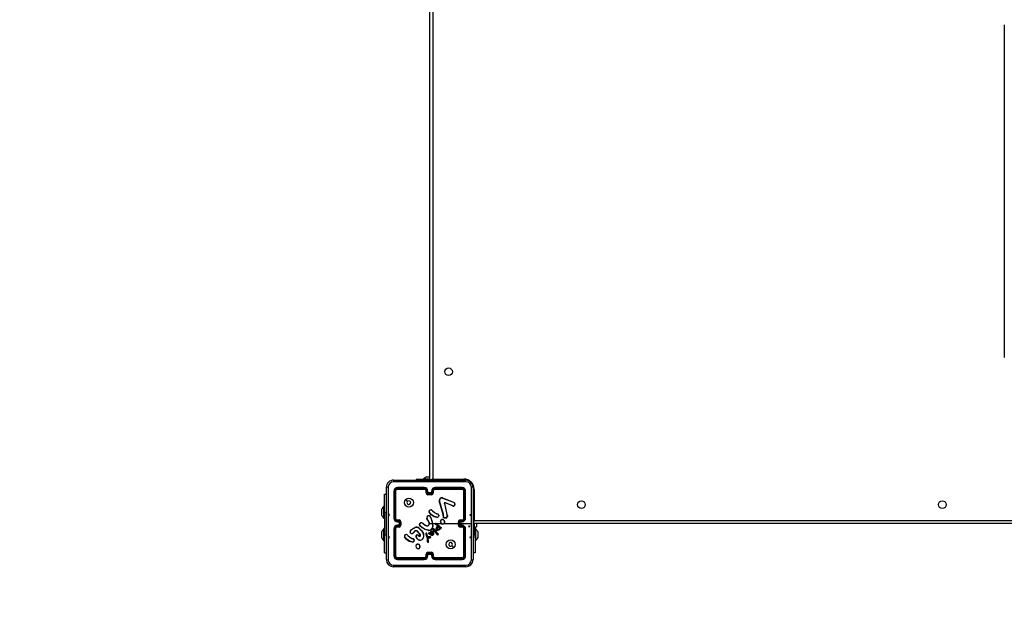
# Model space of a CAD drawing. Units: millimetres. Extents: x -4534 to 393260, y -3372 to 3990.
# Drawn here: x -2437 to -1340, y 1615 to 2263 of the extents above; entities that cross this region are included whole.
import ezdxf

# ---------------------------------------------------------------- set-up
doc = ezdxf.new("R2010")
doc.units = ezdxf.units.MM
doc.layers.add('Opvangzone', color=7, linetype='Continuous', true_color=0x00a19a)
doc.layers.add('VP-EQ', color=7, linetype='Continuous', true_color=0x8a3492)
doc.layers.add('Toestel 2D', color=7, linetype='Continuous', lineweight=20)

# ---------------------------------------------------------------- blocks, each defined once
blk = doc.blocks.new('wd1445')
at = {"layer": 'VP-EQ', "color": 0, "linetype": 'Continuous', "lineweight": 25}
for p, q in [((1096.27, 806.6), (1096.27, 871)), ((1096.62, 870.85), (1096.62, 806.75)), ((1160.27, 857.3), (1160.27, 820.3)), ((1092.25, 806.63), (1100.3, 806.63)), ((1094.77, 806.7), (1094.77, 806.63)), ((1096.04, 806.7), (1094.77, 806.7)), ((1095.6, 806.76), (1095.6, 806.7)), ((1095.6, 806.76), (1096.27, 806.76)), ((1095.92, 807), (1095.97, 807)), ((1095.97, 807), (1096.27, 807)), ((1096.27, 806.7), (1096.04, 806.7)), ((1096.04, 806.7), (1096.04, 806.63)), ((1096.62, 806.75), (1100.07, 806.75)), ((1100.07, 806.75), (1100.07, 806.63)), ((1091.22, 805.05), (1091.45, 805.05)), ((1091.22, 803.05), (1091.22, 805.05)), ((1091.45, 797.78), (1091.45, 805.83)), ((1092.27, 805.4), (1092.27, 802.4)), ((1092.32, 805.41), (1092.32, 802.4)), ((1092.42, 805.41), (1092.42, 802.4)), ((1092.47, 805.4), (1092.47, 802.4)), ((1095.67, 805.8), (1092.67, 805.8)), ((1095.67, 805.76), (1092.67, 805.76)), ((1095.67, 805.66), (1092.67, 805.66)), ((1095.67, 805.6), (1092.67, 805.6)), ((1095.87, 805.2), (1095.87, 805.4)), ((1095.92, 805.21), (1095.92, 805.41)), ((1096.02, 805.16), (1096.02, 805.41)), ((1096.52, 805.16), (1096.02, 805.16)), ((1096.07, 805.2), (1096.07, 805.4)), ((1096.07, 805.2), (1096.07, 805.2)), ((1096.47, 805.2), (1096.07, 805.2)), ((1096.47, 805.06), (1096.07, 805.06)), ((1096.47, 805.4), (1096.47, 805.2)), ((1096.47, 805.2), (1096.47, 805.2)), ((1096.52, 805.41), (1096.52, 805.16)), ((1096.62, 805.41), (1096.62, 805.21)), ((1096.67, 805.4), (1096.67, 805.2)), ((1099.87, 805.8), (1096.87, 805.8)), ((1099.88, 805.76), (1096.87, 805.76)), ((1099.88, 805.66), (1096.87, 805.66)), ((1099.87, 805.6), (1096.87, 805.6)), ((1100.07, 802.4), (1100.07, 805.4)), ((1100.13, 802.4), (1100.13, 805.41)), ((1100.23, 802.4), (1100.23, 805.41)), ((1100.27, 802.4), (1100.27, 805.4)), ((1101.1, 805.83), (1101.1, 797.78)), ((1101.22, 805.6), (1101.1, 805.6)), ((1101.22, 805.6), (1101.22, 802.15)), ((1096.47, 805), (1096.07, 805)), ((1097.77, 802.8), (1097.34, 804.32)), ((1097.79, 802.81), (1097.36, 804.33)), ((1097.68, 804.63), (1098.92, 804.16)), ((1097.69, 804.64), (1098.92, 804.18)), ((1097.91, 804.02), (1098.16, 802.82)), ((1097.92, 804.03), (1098.18, 802.82)), ((1098.85, 803.75), (1098.01, 804.1)), ((1098.86, 803.77), (1098.02, 804.12)), ((1099, 804.1), (1099.07, 803.99)), ((1099.01, 804.12), (1099.08, 804)), ((1090.92, 803.23), (1090.92, 803.4)), ((1090.92, 802.88), (1090.92, 803.23)), ((1090.92, 802.7), (1090.92, 802.88)), ((1091.22, 803.73), (1091.16, 803.73)), ((1091.16, 803.05), (1091.16, 803.73)), ((1091.16, 802.38), (1091.16, 803.05)), ((1091.22, 803.05), (1091.22, 800.55)), ((1091.22, 803.05), (1091.45, 803.05)), ((1096.49, 803.28), (1096.57, 803.2)), ((1096.51, 803.29), (1096.58, 803.21)), ((1097.12, 802.84), (1097.06, 802.86)), ((1097.07, 802.87), (1097.13, 802.86)), ((1097.14, 802.84), (1097.12, 802.84)), ((1097.13, 802.86), (1097.14, 802.86)), ((1098.18, 802.82), (1098.21, 802.75)), ((1091.16, 802.38), (1091.22, 802.38)), ((1092.67, 802.2), (1092.87, 802.2)), ((1092.67, 802.15), (1092.87, 802.15)), ((1092.67, 802.05), (1092.92, 802.05)), ((1092.67, 802), (1092.87, 802)), ((1092.87, 802), (1092.87, 802)), ((1092.87, 802), (1092.87, 801.6)), ((1092.92, 802.05), (1092.92, 801.8)), ((1092.92, 801.8), (1092.92, 801.55)), ((1093.02, 801.8), (1092.92, 801.8)), ((1093.02, 802), (1093.02, 801.8)), ((1093.02, 801.8), (1093.02, 801.6)), ((1093.07, 802), (1093.07, 801.6)), ((1095.12, 801.75), (1095.23, 801.87)), ((1095.14, 801.74), (1095.24, 801.85)), ((1095.53, 801.78), (1095.56, 801.75)), ((1095.54, 801.79), (1095.57, 801.77)), ((1096.16, 802.01), (1095.96, 802.32)), ((1096.17, 802.02), (1095.98, 802.33)), ((1096.27, 801.8), (1096.57, 801.8)), ((1096.37, 802.48), (1096.39, 802.42)), ((1096.39, 802.48), (1096.41, 802.43)), ((1096.57, 801.8), (1096.58, 801.48)), ((1096.59, 801.8), (1096.94, 801.8)), ((1097.06, 802.5), (1096.75, 802.57)), ((1097.06, 802.48), (1096.75, 802.55)), ((1097.01, 801.8), (1097.57, 801.8)), ((1097.01, 801.78), (1097.42, 801.41)), ((1097.03, 801.79), (1097.44, 801.43)), ((1097.27, 802.65), (1097.24, 802.59)), ((1097.29, 802.65), (1097.26, 802.58)), ((1097.78, 802.73), (1097.77, 802.8)), ((1097.77, 802.66), (1097.78, 802.71)), ((1097.78, 802.71), (1097.78, 802.73)), ((1097.8, 802.73), (1097.79, 802.81)), ((1097.79, 802.65), (1097.8, 802.71)), ((1097.8, 802.71), (1097.8, 802.73)), ((1098.16, 802.82), (1098.19, 802.73)), ((1099.47, 801.6), (1099.47, 802)), ((1099.53, 801.6), (1099.53, 802)), ((1099.63, 802.05), (1099.88, 802.05)), ((1099.63, 801.55), (1099.63, 802.05)), ((1099.67, 802.2), (1099.87, 802.2)), ((1099.67, 802), (1099.87, 802)), ((1099.67, 802), (1099.67, 802)), ((1099.67, 801.6), (1099.67, 802)), ((1099.67, 801.8), (1100.91, 801.8)), ((1099.68, 802.15), (1099.88, 802.15)), ((1165.47, 801.8), (1101.1, 801.8)), ((1101.17, 801.81), (1101.17, 801.13)), ((1101.22, 802.15), (1165.32, 802.15)), ((1101.23, 801.8), (1101.23, 801.13)), ((1101.47, 801.8), (1101.47, 801.63)), ((1090.92, 800.73), (1090.92, 800.9)), ((1090.92, 800.38), (1090.92, 800.73)), ((1091.22, 801.23), (1091.16, 801.23)), ((1091.16, 800.55), (1091.16, 801.23)), ((1092.27, 801.2), (1092.27, 798.2)), ((1092.32, 801.2), (1092.32, 798.2)), ((1092.42, 801.2), (1092.42, 798.2)), ((1092.47, 801.2), (1092.47, 798.2)), ((1092.87, 801.6), (1092.67, 801.6)), ((1092.92, 801.55), (1092.67, 801.55)), ((1092.87, 801.45), (1092.67, 801.45)), ((1092.87, 801.4), (1092.67, 801.4)), ((1092.87, 801.6), (1092.87, 801.6)), ((1094.25, 801.13), (1094.61, 801.35)), ((1094.26, 801.12), (1094.62, 801.33)), ((1094.62, 800.97), (1094.41, 800.76)), ((1094.64, 800.96), (1094.43, 800.74)), ((1095.17, 800.62), (1094.84, 800.96)), ((1095.19, 800.63), (1094.86, 800.98)), ((1095.25, 800.5), (1095.19, 800.63)), ((1096.13, 801.05), (1095.77, 801.15)), ((1096.12, 801.03), (1095.77, 801.13)), ((1095.99, 800.41), (1095.92, 800.7)), ((1096.01, 800.42), (1095.94, 800.71)), ((1096.27, 800.59), (1096.17, 800.66)), ((1096.28, 800.6), (1096.18, 800.68)), ((1096.21, 800.73), (1096.28, 800.7)), ((1096.22, 800.75), (1096.29, 800.72)), ((1096.28, 800.7), (1096.35, 800.67)), ((1096.29, 800.72), (1096.33, 800.7)), ((1096.33, 800.7), (1096.36, 800.8)), ((1096.35, 800.67), (1096.37, 800.79)), ((1096.36, 800.8), (1096.42, 800.91)), ((1096.37, 800.79), (1096.43, 800.9)), ((1096.8, 800.91), (1096.63, 801.14)), ((1096.82, 800.92), (1096.65, 801.15)), ((1096.75, 801.15), (1096.72, 801.19)), ((1096.74, 801.2), (1096.77, 801.16)), ((1096.75, 801.15), (1096.98, 800.85)), ((1096.77, 801.16), (1096.99, 800.86)), ((1097.02, 800.67), (1096.8, 800.91)), ((1097.04, 800.68), (1096.82, 800.92)), ((1097.12, 801.56), (1096.93, 801.7)), ((1097.13, 801.57), (1096.94, 801.71)), ((1096.98, 800.85), (1097.19, 800.63)), ((1096.99, 800.86), (1097.2, 800.64)), ((1097.14, 800.54), (1097.02, 800.67)), ((1097.16, 800.56), (1097.04, 800.68)), ((1097.08, 801.44), (1097.14, 801.52)), ((1097.1, 801.43), (1097.15, 801.51)), ((1097.11, 801.33), (1097.24, 801.46)), ((1097.13, 801.55), (1097.12, 801.56)), ((1097.15, 801.56), (1097.13, 801.57)), ((1097.14, 801.53), (1097.13, 801.55)), ((1097.13, 801.31), (1097.24, 801.43)), ((1097.15, 801.55), (1097.15, 801.56)), ((1097.19, 800.63), (1097.2, 800.6)), ((1097.2, 800.64), (1097.22, 800.61)), ((1097.24, 801.46), (1097.38, 801.32)), ((1097.24, 801.43), (1097.36, 801.32)), ((1097.43, 801.28), (1097.39, 801.2)), ((1097.39, 801.2), (1097.4, 801.19)), ((1097.44, 801.25), (1097.4, 801.19)), ((1097.42, 801.41), (1097.48, 801.37)), ((1097.47, 801.26), (1097.43, 801.28)), ((1097.44, 801.43), (1097.49, 801.39)), ((1097.47, 801.24), (1097.44, 801.25)), ((1097.48, 801.37), (1097.52, 801.34)), ((1097.49, 801.39), (1097.53, 801.36)), ((1099.88, 801.55), (1099.63, 801.55)), ((1099.87, 801.6), (1099.67, 801.6)), ((1099.67, 801.6), (1099.67, 801.6)), ((1099.87, 801.4), (1099.67, 801.4)), ((1099.88, 801.45), (1099.68, 801.45)), ((1100.07, 798.2), (1100.07, 801.2)), ((1100.13, 798.2), (1100.13, 801.2)), ((1100.23, 798.2), (1100.23, 801.2)), ((1100.27, 798.2), (1100.27, 801.2)), ((1101.1, 801.3), (1101.12, 801.3)), ((1101.17, 801.13), (1101.23, 801.13)), ((1101.17, 800.2), (1101.17, 801.13)), ((1101.38, 801.23), (1101.32, 801.23)), ((1101.32, 800.55), (1101.32, 801.23)), ((1101.38, 801.23), (1101.38, 799.88)), ((1101.47, 801.63), (1101.47, 801.45)), ((1101.62, 800.9), (1101.62, 800.73)), ((1101.62, 800.73), (1101.62, 800.38)), ((1090.92, 800.2), (1090.92, 800.38)), ((1091.16, 799.88), (1091.16, 800.55)), ((1091.16, 799.88), (1091.22, 799.88)), ((1091.22, 798.55), (1091.22, 800.55)), ((1091.22, 800.55), (1091.45, 800.55)), ((1093.75, 800.53), (1093.82, 800.45)), ((1093.76, 800.55), (1093.84, 800.47)), ((1094.32, 799.73), (1094, 799.8)), ((1094.32, 799.75), (1094.01, 799.82)), ((1094.38, 800.09), (1094.32, 800.11)), ((1094.33, 800.13), (1094.38, 800.11)), ((1094.38, 800.11), (1094.4, 800.11)), ((1094.4, 800.09), (1094.38, 800.09)), ((1094.53, 799.91), (1094.5, 799.85)), ((1094.55, 799.9), (1094.52, 799.84)), ((1094.94, 800.05), (1094.78, 800.23)), ((1094.95, 800.06), (1094.79, 800.24)), ((1095, 800.47), (1095.09, 800.4)), ((1095.02, 800.49), (1095.1, 800.41)), ((1095.23, 800.49), (1095.17, 800.62)), ((1095.84, 800.61), (1095.97, 800.18)), ((1095.86, 800.61), (1095.98, 800.19)), ((1095.97, 800.18), (1095.98, 800.13)), ((1095.98, 800.19), (1096, 800.13)), ((1095.98, 800.13), (1096, 799.9)), ((1095.99, 800.4), (1095.99, 800.41)), ((1096.02, 800.35), (1095.99, 800.4)), ((1096, 800.13), (1096.02, 799.9)), ((1096, 799.9), (1096.02, 799.76)), ((1096.01, 800.41), (1096.01, 800.42)), ((1096.04, 800.36), (1096.01, 800.41)), ((1096.04, 799.76), (1096.02, 799.9)), ((1096.02, 799.76), (1096.03, 799.73)), ((1096.15, 800.31), (1096.04, 800.34)), ((1096.04, 799.76), (1096.05, 799.74)), ((1096.15, 800.33), (1096.05, 800.36)), ((1096.05, 800.24), (1096.15, 800.24)), ((1096.12, 799.78), (1096.05, 800.24)), ((1096.08, 800.22), (1096.15, 800.22)), ((1096.14, 799.78), (1096.08, 800.22)), ((1096.12, 799.76), (1096.12, 799.78)), ((1096.14, 799.76), (1096.14, 799.78)), ((1096.16, 800.33), (1096.15, 800.33)), ((1096.15, 800.31), (1096.15, 800.31)), ((1096.34, 800.31), (1096.15, 800.31)), ((1096.15, 800.24), (1096.33, 800.23)), ((1096.15, 800.22), (1096.33, 800.21)), ((1096.34, 800.33), (1096.16, 800.33)), ((1096.4, 800.51), (1096.27, 800.59)), ((1096.41, 800.53), (1096.28, 800.6)), ((1096.49, 800.48), (1096.4, 800.51)), ((1096.49, 800.5), (1096.41, 800.53)), ((1101.1, 800.2), (1101.17, 800.2)), ((1101.32, 800.55), (1101.17, 800.55)), ((1101.32, 800.55), (1101.32, 798.55)), ((1101.32, 799.88), (1101.38, 799.88)), ((1101.62, 800.38), (1101.62, 800.2)), ((1091.22, 798.55), (1091.45, 798.55)), ((1095, 799.01), (1094.98, 799.01)), ((1095.01, 798.99), (1094.98, 798.99)), ((1096.02, 798.45), (1096.52, 798.45)), ((1096.02, 798.2), (1096.02, 798.45)), ((1096.07, 798.6), (1096.47, 798.6)), ((1096.07, 798.55), (1096.47, 798.55)), ((1096.52, 798.45), (1096.52, 798.2)), ((1101.32, 798.55), (1101.1, 798.55)), ((1092.67, 798), (1095.67, 798)), ((1092.67, 797.95), (1095.67, 797.95)), ((1092.67, 797.85), (1095.67, 797.85)), ((1092.67, 797.8), (1095.67, 797.8)), ((1095.87, 798.2), (1095.87, 798.4)), ((1095.92, 798.2), (1095.92, 798.4)), ((1096.07, 798.2), (1096.07, 798.4)), ((1096.07, 798.4), (1096.07, 798.4)), ((1096.07, 798.4), (1096.47, 798.4)), ((1096.47, 798.4), (1096.47, 798.2)), ((1096.47, 798.4), (1096.47, 798.4)), ((1096.62, 798.4), (1096.62, 798.2)), ((1096.67, 798.4), (1096.67, 798.2)), ((1096.87, 798), (1099.87, 798)), ((1096.87, 797.95), (1099.88, 797.95)), ((1096.87, 797.85), (1099.88, 797.85)), ((1096.87, 797.8), (1099.87, 797.8)), ((1100.3, 796.98), (1092.25, 796.98))]:
    blk.add_line(p, q, dxfattribs=at)
at = {"layer": 'VP-EQ', "color": 0, "linetype": 'Continuous'}
for p, q in [((1091.68, 802.8), (1091.73, 802.65)), ((1091.78, 802.8), (1091.68, 802.8)), ((1091.73, 802.65), (1091.78, 802.8)), ((1100.81, 802.65), (1100.76, 802.8)), ((1100.76, 802.8), (1100.86, 802.8)), ((1100.86, 802.8), (1100.81, 802.65)), ((1100.66, 801.4), (1100.61, 801.55)), ((1100.61, 801.55), (1100.71, 801.55)), ((1100.71, 801.55), (1100.66, 801.4)), ((1091.68, 800.3), (1091.73, 800.15)), ((1091.78, 800.3), (1091.68, 800.3)), ((1091.73, 800.15), (1091.78, 800.3)), ((1100.81, 800.15), (1100.76, 800.3)), ((1100.76, 800.3), (1100.86, 800.3)), ((1100.86, 800.3), (1100.81, 800.15))]:
    blk.add_line(p, q, dxfattribs=at)
at = {"layer": 'VP-EQ', "color": 0, "linetype": 'Continuous', "lineweight": 25, "flags": 128}
for points in [[(1100.31, 806.44), (1097.62, 806.44), (1094.93, 806.44), (1092.24, 806.44)], [(1096.62, 806.75), (1096.55, 806.72), (1096.49, 806.7), (1096.43, 806.67), (1096.38, 806.65), (1096.33, 806.63), (1096.33, 806.63)], [(1096.62, 806.75), (1096.59, 806.69), (1096.57, 806.63)], [(1091.64, 805.84), (1091.64, 803.15), (1091.64, 800.46), (1091.64, 797.77)], [(1100.91, 801.8), (1100.91, 803.82), (1100.91, 805.84)], [(1093.59, 804.48), (1093.7, 804.38), (1093.8, 804.28)], [(1097.91, 804.02), (1097.9, 804.04), (1097.91, 804.06)], [(1097.93, 804.05), (1097.92, 804.04), (1097.92, 804.03)], [(1097.97, 804.12), (1098, 804.13), (1098.02, 804.12)], [(1098.01, 804.1), (1097.99, 804.11), (1097.97, 804.11)], [(1098.92, 804.18), (1098.97, 804.15), (1099.01, 804.12)], [(1098.92, 804.16), (1098.96, 804.14), (1099, 804.1)], [(1096.75, 802.55), (1096.44, 802.77), (1096.21, 803.06)], [(1096.75, 802.57), (1096.46, 802.78), (1096.23, 803.07)], [(1096.57, 803.2), (1096.8, 803.01), (1097.06, 802.86)], [(1096.58, 803.21), (1096.81, 803.02), (1097.07, 802.87)], [(1095.56, 801.75), (1095.73, 801.63), (1095.92, 801.54)], [(1095.57, 801.77), (1095.73, 801.65), (1095.92, 801.56)], [(1096.39, 802.42), (1096.5, 802.12), (1096.57, 801.8)], [(1096.41, 802.43), (1096.56, 801.96), (1096.6, 801.48)], [(1097.27, 802.65), (1097.27, 802.71), (1097.24, 802.77)], [(1097.26, 802.78), (1097.29, 802.72), (1097.29, 802.65)], [(1098.08, 802.4), (1097.94, 802.41), (1097.81, 802.46)], [(1098.07, 802.42), (1097.95, 802.43), (1097.83, 802.47)], [(1097.88, 801.8), (1098.08, 801.8), (1098.28, 801.8), (1098.48, 801.8), (1098.67, 801.8), (1098.87, 801.8), (1099.07, 801.8), (1099.27, 801.8), (1099.47, 801.8)], [(1098.19, 802.73), (1098.22, 802.67), (1098.23, 802.6)], [(1098.21, 802.75), (1098.24, 802.67), (1098.25, 802.59)], [(1100.91, 797.77), (1100.91, 799.79), (1100.91, 801.8)], [(1101.22, 802.15), (1101.15, 802.12), (1101.09, 802.1)], [(1101.22, 802.15), (1101.19, 802.09), (1101.17, 802.02), (1101.14, 801.96), (1101.12, 801.91), (1101.1, 801.86), (1101.1, 801.86)], [(1094.08, 800.85), (1094.13, 800.99), (1094.25, 801.13)], [(1094.2, 800.68), (1094.14, 800.71), (1094.09, 800.76)], [(1094.1, 800.84), (1094.16, 800.99), (1094.26, 801.12)], [(1094.21, 800.7), (1094.15, 800.73), (1094.11, 800.77)], [(1095.07, 801.27), (1095.35, 801), (1095.56, 800.67)], [(1095.08, 801.28), (1095.37, 801.01), (1095.58, 800.68)], [(1095.77, 801.13), (1095.43, 801.32), (1095.15, 801.59)], [(1095.77, 801.15), (1095.44, 801.34), (1095.17, 801.61)], [(1095.85, 800.7), (1095.84, 800.65), (1095.84, 800.61)], [(1095.87, 800.7), (1095.86, 800.65), (1095.86, 800.61)], [(1096.09, 801.57), (1096.16, 801.64), (1096.2, 801.72)], [(1096.1, 801.56), (1096.17, 801.62), (1096.22, 801.71)], [(1096.47, 800.6), (1096.44, 800.65), (1096.43, 800.7)], [(1096.58, 801.48), (1096.53, 801.31), (1096.44, 801.16)], [(1096.6, 801.48), (1096.55, 801.3), (1096.45, 801.15)], [(1096.49, 800.61), (1096.46, 800.65), (1096.45, 800.71)], [(1096.52, 800.95), (1096.56, 800.94), (1096.6, 800.91)], [(1096.52, 800.94), (1096.55, 800.92), (1096.58, 800.9)], [(1096.57, 800.81), (1096.59, 800.76), (1096.6, 800.7)], [(1096.58, 800.9), (1096.63, 800.84), (1096.66, 800.77)], [(1096.6, 800.7), (1096.59, 800.65), (1096.58, 800.61)], [(1096.59, 800.82), (1096.61, 800.76), (1096.62, 800.7)], [(1096.6, 800.91), (1096.65, 800.85), (1096.68, 800.77)], [(1096.62, 800.7), (1096.61, 800.65), (1096.6, 800.61)], [(1096.66, 800.77), (1096.67, 800.68), (1096.67, 800.6)], [(1096.68, 800.77), (1096.69, 800.68), (1096.69, 800.59)], [(1096.99, 801.22), (1097.02, 801.34), (1097.08, 801.44)], [(1097.01, 801.22), (1097.04, 801.33), (1097.1, 801.43)], [(1097.39, 801.2), (1097.31, 801.12), (1097.21, 801.07)], [(1097.4, 801.19), (1097.32, 801.11), (1097.22, 801.05)], [(1097.52, 801.34), (1097.53, 801.33), (1097.54, 801.33)], [(1097.53, 801.36), (1097.55, 801.35), (1097.55, 801.33)], [(1094, 799.8), (1093.7, 800.02), (1093.47, 800.31)], [(1094.01, 799.82), (1093.72, 800.04), (1093.49, 800.32)], [(1093.82, 800.45), (1094.06, 800.26), (1094.32, 800.11)], [(1093.84, 800.47), (1094.07, 800.28), (1094.33, 800.13)], [(1094.53, 799.91), (1094.52, 799.97), (1094.5, 800.03)], [(1094.52, 800.04), (1094.54, 799.97), (1094.55, 799.9)], [(1094.75, 800.43), (1094.77, 800.46), (1094.79, 800.48)], [(1096.05, 800.36), (1096.04, 800.36), (1096.04, 800.36)], [(1096.58, 800.5), (1096.54, 800.49), (1096.49, 800.5)], [(1096.59, 800.48), (1096.54, 800.47), (1096.49, 800.48)], [(1098.95, 799.13), (1098.85, 799.23), (1098.75, 799.33)], [(1092.24, 797.17), (1094.93, 797.17), (1097.62, 797.17), (1100.31, 797.17)]]:
    blk.add_lwpolyline(points, dxfattribs=at)
at = {"layer": 'VP-EQ', "color": 0, "linetype": 'Continuous', "lineweight": 25}
for centre, radius in [((1098.37, 818.7), 0.425), ((1093.95, 804.13), 0.5), ((1113.17, 803.9), 0.425), ((1153.37, 803.9), 0.425), ((1098.6, 799.48), 0.5)]:
    blk.add_circle(centre, radius, dxfattribs=at)
for centre, radius, start, end in [((1092.25, 805.83), 0.8, 89.9996, 180.0003), ((1092.24, 805.84), 0.602, 90.06, 179.9396), ((1093.1, 806.49), 0.867, 170.5089, 182.9511), ((1096.64, 805.69), 1.5, 118.7049, 134.184), ((1100.07, 805.6), 1.15, 0, 90), ((1099.44, 806.49), 0.868, 357.0526, 9.4837), ((1100.3, 805.83), 0.8, 0.0001, 89.9996), ((1100.31, 805.84), 0.602, 0.0601, 89.9402), ((1091.59, 804.97), 0.868, 87.0513, 99.4881), ((1092.67, 805.4), 0.4, 89.9995, 180.0004), ((1092.31, 805.18), 0.228, 86.8737, 98.8465), ((1092.67, 805.41), 0.351, 90.1733, 179.8267), ((1092.67, 805.41), 0.251, 90.1767, 179.8242), ((1092.43, 805.1), 0.309, 82.5354, 92.3033), ((1092.67, 805.4), 0.2, 90.0011, 179.998), ((1092.9, 805.77), 0.228, 171.1747, 183.1239), ((1092.98, 805.64), 0.311, 177.7189, 187.4264), ((1095.67, 805.4), 0.4, 0.0005, 89.9996), ((1097.19, 805.77), 1.52, 178.6519, 180.4412), ((1095.67, 805.41), 0.351, 0.1679, 89.8291), ((1095.67, 805.41), 0.251, 0.172, 89.825), ((1097.45, 805.64), 1.78, 179.564, 181.2558), ((1095.67, 805.4), 0.2, 0.0008, 90.0002), ((1095.91, 805.13), 0.272, 87.4019, 97.9186), ((1095.91, 804.89), 0.313, 87.9408, 97.0622), ((1096.07, 805.2), 0.2, 179.9996, 269.9996), ((1096.07, 805.21), 0.151, 180.1749, 269.8222), ((1096.04, 805.13), 0.275, 82.1175, 92.602), ((1096.53, 804.68), 0.699, 130.8516, 136.5311), ((1102.07, 805.04), 5.99, 179.8823, 180.38), ((1096.87, 805.4), 0.4, 90.0002, 179.9997), ((1096.51, 805.13), 0.275, 87.3963, 97.8823), ((1096.47, 805.21), 0.151, 270.1776, 359.8253), ((1096.47, 805.2), 0.2, 269.9982, 0.0025), ((1096.02, 804.68), 0.699, 43.478, 49.1593), ((1091.51, 805.04), 4.96, 359.5484, 0.1499), ((1096.87, 805.41), 0.351, 90.1711, 179.8319), ((1096.87, 805.41), 0.251, 90.1756, 179.8275), ((1096.64, 805.13), 0.272, 82.08, 92.5976), ((1096.63, 804.89), 0.313, 82.9376, 92.0576), ((1096.87, 805.4), 0.2, 90.0018, 179.9972), ((1095.4, 805.77), 1.47, 359.5504, 1.3997), ((1095.18, 805.64), 1.69, 358.6834, 0.4578), ((1099.65, 805.77), 0.226, 356.8428, 8.9018), ((1099.87, 805.4), 0.4, 359.9995, 90.0006), ((1099.57, 805.64), 0.308, 352.5101, 2.3056), ((1099.87, 805.4), 0.2, 359.9995, 90.0015), ((1099.87, 805.41), 0.351, 0.1452, 89.8548), ((1099.87, 805.41), 0.251, 0.1774, 89.8231), ((1100.11, 805.1), 0.309, 87.6969, 97.4629), ((1100.24, 805.18), 0.227, 81.1489, 93.1279), ((1100.96, 804.97), 0.868, 80.5128, 92.9478), ((1093.95, 804.13), 0.21, 180.0052, 134.9983), ((1093.95, 804.13), 0.21, 135.0033, 180.0002), ((1097.61, 804.38), 0.278, 73.3116, 191.5651), ((1097.4, 804.14), 0.193, 102.202, 108.2623), ((1097.61, 804.38), 0.258, 73.4609, 191.4006), ((1096.91, 804.89), 0.819, 341.0698, 342.4134), ((1098, 804.03), 0.0988, 109.6073, 166.0439), ((1097.87, 803.91), 0.152, 70.7901, 78.2173), ((1097.95, 803.84), 0.192, 97.4745, 103.289), ((1098, 804.03), 0.0777, 109.263, 166.3873), ((1097.79, 804.06), 0.19, 14.5024, 20.6633), ((1097.43, 804.37), 0.641, 335.4995, 337.3509), ((1098.91, 803.93), 0.19, 252.677, 21.6572), ((1098.91, 803.93), 0.17, 253.0098, 21.5642), ((1098.69, 804.25), 0.242, 338.4357, 342.9798), ((1101.41, 801.09), 3.86, 128.3394, 128.6224), ((1099.45, 803.06), 1.01, 111.1452, 112.2311), ((1092.24, 802.68), 1.5, 135.816, 151.2951), ((1096.31, 803.13), 0.125, 145.4323, 218.0972), ((1096.42, 803.07), 0.252, 91.1691, 149.0107), ((1095.99, 802.83), 0.432, 56.6181, 59.2456), ((1096.31, 803.13), 0.105, 145.2001, 218.6288), ((1096.59, 802.54), 0.636, 124.5689, 126.3887), ((1096.43, 803.07), 0.236, 91.4083, 148.6672), ((1092.4, 803.01), 4.03, 4.2536, 4.5335), ((1096.43, 803.23), 0.0943, 37.5274, 97.0344), ((1096.43, 803.23), 0.0744, 36.6469, 97.7262), ((1096.83, 802.89), 0.513, 129.2912, 131.5007), ((1097.05, 802.72), 0.676, 133.4267, 135.0992), ((1095.31, 803.65), 1.92, 335.7442, 336.3326), ((1096.43, 802.94), 0.699, 351.6791, 353.2961), ((1095.46, 802.91), 1.68, 357.6484, 358.3244), ((1097.15, 802.73), 0.125, 23.9127, 92.4242), ((1097.15, 802.73), 0.105, 23.2061, 93.2968), ((1098.29, 802.18), 0.648, 100.4455, 102.1687), ((1098.61, 803.85), 0.266, 336.406, 340.8672), ((1092.24, 803.42), 1.5, 208.7049, 224.184), ((1092.67, 802.4), 0.4, 180, 270.0001), ((1092.31, 800.9), 1.51, 89.5661, 91.3712), ((1092.67, 802.41), 0.351, 180.1719, 269.8306), ((1092.67, 802.41), 0.251, 180.1755, 269.8268), ((1092.43, 800.68), 1.73, 88.7071, 90.4468), ((1092.67, 802.4), 0.2, 180.0016, 269.9994), ((1092.94, 802.17), 0.273, 172.1158, 182.5775), ((1092.95, 802.04), 0.276, 177.4176, 187.8484), ((1092.87, 802), 0.2, 0.0013, 89.9997), ((1093.19, 802.17), 0.315, 172.9684, 182.0537), ((1092.87, 802), 0.151, 0.1773, 89.825), ((1093.41, 801.54), 0.705, 133.4917, 139.1261), ((1093.03, 796.8), 5.2, 89.5731, 90.1465), ((1095.23, 801.69), 0.124, 149.9224, 233.3488), ((1095.59, 802.47), 0.86, 236.724, 238.0435), ((1095.23, 801.69), 0.104, 150.4777, 234.6627), ((1095.33, 801.62), 0.27, 39.3784, 112.3225), ((1096.71, 802.68), 1.68, 208.8522, 209.5357), ((1095.33, 801.62), 0.25, 39.473, 111.6339), ((1096.28, 800.87), 1.18, 128.6485, 129.6242), ((1096.4, 801.04), 1.1, 138.8281, 139.872), ((1096.16, 802.44), 0.232, 9.7881, 212.7845), ((1096.16, 802.44), 0.212, 9.7891, 212.8147), ((1097.25, 800.34), 2.35, 122.5246, 123.0113), ((1097.86, 799.53), 3.01, 123.9676, 124.3481), ((1095.89, 801.82), 0.327, 341.8349, 36.1935), ((1095.89, 801.82), 0.352, 342.1839, 35.6816), ((1096.52, 801.64), 0.852, 98.78, 100.1229), ((1096.96, 801.25), 1.3, 115.058, 115.9249), ((1101.42, 800.4), 5.14, 155.0514, 155.2767), ((1096.98, 801.75), 0.0667, 42.6302, 227.3573), ((1096.98, 801.75), 0.0467, 41.5392, 226.2636), ((1096.43, 802.37), 0.829, 314.7648, 316.1426), ((1097.08, 802.69), 0.191, 265.4885, 329.1092), ((1097.08, 802.69), 0.211, 265.4306, 329.1665), ((1096.39, 802.55), 0.674, 354.1398, 355.8535), ((1097.73, 801.87), 1.02, 117.229, 118.3351), ((1097.03, 802.23), 0.418, 57.0509, 59.7789), ((1097.19, 802.21), 0.446, 77.2982, 79.8433), ((1097.68, 802.02), 0.227, 143.761, 218.1299), ((1097.68, 802.02), 0.207, 143.8022, 218.3122), ((1097.69, 802.01), 0.24, 68.133, 144.8788), ((1096.99, 801.41), 0.895, 54.3146, 55.6065), ((1096.92, 802.73), 1.03, 304.2749, 305.398), ((1097.76, 802.04), 0.305, 212.3349, 265.0809), ((1097.69, 802.01), 0.22, 68.3537, 144.8226), ((1097.76, 802.04), 0.289, 212.5133, 264.3655), ((1097.72, 801.96), 0.203, 275.115, 354.1615), ((1097.72, 801.96), 0.223, 274.5331, 354.0279), ((1097.45, 801.75), 0.285, 356.861, 0.8924), ((1097.96, 802.6), 0.199, 162.1305, 224.1721), ((1098, 802.05), 0.782, 105.5065, 107.0023), ((1097.67, 802.31), 0.364, 71.3886, 74.5788), ((1097.43, 802.37), 0.371, 336.18, 339.2329), ((1097.67, 801.99), 0.253, 348.7601, 65.4367), ((1097.77, 802.27), 0.469, 86.9129, 89.4003), ((1097.77, 802.23), 0.481, 86.9277, 89.3547), ((1097.96, 802.6), 0.179, 162.1863, 223.3483), ((1097.67, 801.99), 0.272, 348.8605, 65.6396), ((1096.85, 803.26), 1.26, 319.9959, 320.932), ((1097.79, 801.03), 0.916, 80.5825, 81.8111), ((1097.98, 802.67), 0.263, 291.0246, 344.574), ((1097.79, 802.35), 0.291, 10.8604, 14.8312), ((1097.98, 802.66), 0.279, 290.1149, 345.5712), ((1097.43, 803.87), 1.36, 303.7682, 304.5871), ((1098.15, 801.96), 0.639, 81.0241, 82.7911), ((1099.67, 802), 0.2, 89.9993, 180.0014), ((1099.51, 796.8), 5.2, 89.8534, 90.4271), ((1099.68, 802), 0.151, 90.1748, 179.823), ((1099.15, 801.55), 0.694, 40.82, 46.5446), ((1099.36, 802.17), 0.311, 357.9199, 7.099), ((1099.87, 802.4), 0.4, 270, 359.9999), ((1099.87, 802.4), 0.2, 269.9995, 359.9996), ((1099.6, 802.17), 0.271, 357.3998, 7.9479), ((1099.6, 802.04), 0.274, 352.0818, 2.6115), ((1099.87, 802.41), 0.351, 270.1402, 359.8574), ((1099.87, 802.41), 0.251, 270.1728, 359.8249), ((1100.11, 800.68), 1.73, 89.5529, 91.2932), ((1100.24, 800.9), 1.5, 88.6277, 90.4342), ((1092.24, 800.18), 1.5, 135.816, 151.2951), ((1092.67, 801.2), 0.4, 89.9999, 180), ((1092.31, 802.71), 1.51, 268.6291, 270.4336), ((1092.67, 801.2), 0.351, 90.1691, 179.8284), ((1092.67, 801.2), 0.251, 90.173, 179.8247), ((1092.43, 802.93), 1.73, 269.5532, 271.2929), ((1092.67, 801.2), 0.2, 90.0004, 179.9986), ((1092.95, 801.57), 0.276, 172.1519, 182.5822), ((1092.94, 801.44), 0.273, 177.4227, 187.8839), ((1092.87, 801.6), 0.2, 270.0003, 359.9987), ((1092.87, 801.6), 0.151, 270.175, 359.8227), ((1093.41, 802.07), 0.705, 220.874, 226.5082), ((1093.19, 801.44), 0.315, 177.9464, 187.0315), ((1093.03, 806.81), 5.2, 269.8535, 270.4268), ((1094.18, 800.82), 0.105, 168.3443, 215.9812), ((1094.15, 801.12), 0.283, 255.3657, 259.3114), ((1094.18, 800.82), 0.0863, 168.6322, 215.6964), ((1094.68, 799.98), 0.984, 125.7371, 126.8681), ((1094.27, 800.88), 0.211, 251.0292, 318.7533), ((1094.44, 800.62), 0.242, 159.8644, 164.5039), ((1094.27, 800.88), 0.191, 251.0994, 318.684), ((1094.41, 801.24), 0.196, 214.801, 220.5974), ((1094.56, 800.92), 0.223, 227.572, 232.7587), ((1094.79, 800.92), 0.465, 50.6022, 112.2299), ((1094.95, 801.48), 0.367, 200.2533, 203.3727), ((1094.79, 800.92), 0.446, 50.5781, 112.1429), ((1094.74, 800.83), 0.183, 50.9418, 130.9464), ((1094.75, 801.08), 0.171, 220.0165, 226.7698), ((1094.74, 800.83), 0.163, 50.852, 130.935), ((1095.71, 800.27), 1.1, 140.3948, 141.4146), ((1095.92, 800.62), 1.07, 141.4179, 142.5053), ((1089.82, 806.71), 7.39, 316.1728, 316.328), ((1094.67, 801.34), 0.881, 304.4272, 305.7048), ((1095.26, 801.33), 0.724, 294.7111, 296.3147), ((1095.06, 800.44), 0.549, 339.3069, 24.9215), ((1095.07, 800.44), 0.563, 339.1087, 25.1708), ((1096.8, 800.8), 1.08, 160.9733, 162.0258), ((1095.9, 800.69), 0.05, 26.3013, 163.4282), ((1096.13, 801.58), 0.926, 252.4714, 253.708), ((1095.9, 800.69), 0.03, 30.4487, 163.1575), ((1095.99, 801.76), 0.215, 251.9605, 297.2842), ((1095.99, 801.77), 0.237, 252.0971, 297.2903), ((1098.29, 800.71), 2.51, 160.3077, 160.7654), ((1095.81, 801.05), 0.363, 289.098, 292.3136), ((1093.77, 800.22), 2.68, 29.9003, 30.3282), ((1096.18, 801.38), 0.359, 261.2616, 319.153), ((1103.16, 799.52), 7.19, 167.7426, 167.901), ((1096.18, 801.39), 0.345, 261.9569, 318.6636), ((1096.2, 800.7), 0.0513, 70.1136, 232.8617), ((1096.2, 800.7), 0.0313, 71.2634, 233.4504), ((1095.75, 801.01), 0.547, 320.4407, 322.5137), ((1096.54, 802.67), 1.01, 250.4307, 251.5618), ((1105.04, 797.29), 9.47, 158.5322, 158.6546), ((1096.06, 800.82), 0.245, 332.2648, 336.9863), ((1097.75, 801.33), 1.55, 204.1924, 205.4168), ((1096.58, 801.53), 0.768, 252.7852, 254.2865), ((1096.5, 800.85), 0.106, 81.9677, 145.7957), ((1096.87, 801.51), 0.748, 232.8646, 234.4075), ((1096.58, 800.73), 0.159, 145.9388, 190.7588), ((1096.5, 800.85), 0.0862, 82.0016, 146.1405), ((1096.2, 801.98), 1.3, 280.2007, 281.0852), ((1097.52, 802.41), 1.65, 229.007, 229.6982), ((1096.58, 800.73), 0.137, 145.8034, 191.1531), ((1096.52, 800.77), 0.084, 33.5813, 144.1364), ((1096.71, 801.18), 0.443, 234.0922, 236.659), ((1096.52, 800.77), 0.0639, 33.7755, 144.0307), ((1093.21, 801.39), 3.34, 352.1676, 352.5137), ((1094.89, 803.53), 3.2, 301.7043, 302.0615), ((1096.72, 802.97), 1.5, 264.3857, 265.1505), ((1096.02, 801.48), 0.815, 314.3157, 315.7279), ((1096.63, 801.08), 0.382, 265.0186, 268.0296), ((1096.69, 801.16), 0.06, 36.0657, 202.9381), ((1096.75, 800.95), 0.226, 116.0714, 121.1765), ((1096.69, 801.16), 0.04, 36.0108, 199.8775), ((1096.56, 801.17), 0.419, 284.4826, 287.2185), ((1096.28, 801.81), 0.762, 305.8221, 307.3258), ((1096.48, 801.52), 0.461, 305.849, 308.3326), ((1096.41, 801.42), 0.644, 307.5642, 309.3439), ((1093.6, 804.55), 4.39, 319.4867, 319.7492), ((1097.15, 801.19), 0.161, 170.2618, 231.1939), ((1096.64, 801.25), 0.526, 309.8453, 312.0278), ((1097.15, 802.12), 0.912, 259.4556, 260.723), ((1097.15, 801.19), 0.142, 170.3053, 230.7911), ((1096.79, 800.93), 0.351, 310.6017, 313.8618), ((1096.59, 801.42), 0.576, 322.0319, 324.023), ((1097.15, 801.22), 0.182, 236.1922, 292.8261), ((1097.15, 801.22), 0.165, 236.9652, 292.4499), ((1096.5, 800.61), 1.02, 53.8873, 55.0237), ((1097.2, 801.25), 0.116, 137.2623, 218.9117), ((1097.2, 801.25), 0.0955, 136.404, 218.9122), ((1096.68, 800.79), 0.692, 49.6242, 51.2684), ((1096.6, 801.79), 0.795, 309.6116, 311.0505), ((1097.19, 801.25), 0.112, 220.5079, 301.4199), ((1096.61, 801.96), 0.645, 321.5956, 323.3783), ((1097.19, 801.25), 0.0918, 220.519, 302.0109), ((1096.69, 802.2), 0.786, 303.5621, 305.0284), ((1096.7, 802.19), 0.788, 303.5486, 305.0113), ((1097.13, 801.53), 0.0105, 323.9911, 34.6601), ((1095.98, 799.9), 1.99, 53.8474, 54.4274), ((1097.13, 801.53), 0.0306, 324.0715, 34.5937), ((1097.03, 800.83), 0.258, 307.2799, 311.735), ((1096.88, 800.93), 0.362, 20.1563, 23.2895), ((1095.62, 801.42), 1.62, 0.5138, 1.398), ((1097.13, 801.38), 0.231, 297.059, 345.5602), ((1095.47, 800.15), 2.04, 29.5123, 30.0801), ((1097.13, 801.38), 0.254, 297.5842, 347.4531), ((1097.22, 802.08), 0.778, 280.5579, 282.202), ((1097, 801.75), 0.547, 321.0335, 323.1228), ((1096.95, 801.1), 0.516, 17.696, 20.5478), ((1097.49, 801.31), 0.0487, 251.0331, 19.0263), ((1097.49, 801.31), 0.0686, 250.887, 19.0286), ((1097.07, 801.4), 0.423, 338.3269, 341.0338), ((1097.16, 801.59), 0.386, 325.2289, 328.1855), ((1097.22, 801.54), 0.364, 326.5809, 329.7224), ((1097.38, 801.8), 0.498, 288.4593, 290.7353), ((1099.51, 806.81), 5.2, 269.5729, 270.1466), ((1099.67, 801.6), 0.2, 179.9986, 270.0007), ((1099.68, 801.6), 0.151, 180.1768, 269.8254), ((1099.15, 802.06), 0.696, 313.4665, 319.1718), ((1099.36, 801.44), 0.311, 352.9009, 2.0801), ((1099.6, 801.57), 0.274, 357.3882, 7.9185), ((1099.87, 801.2), 0.4, 0.0001, 90), ((1099.6, 801.44), 0.271, 352.0519, 2.6004), ((1099.87, 801.2), 0.2, 0.0014, 89.9996), ((1099.87, 801.2), 0.351, 0.171, 89.8315), ((1099.87, 801.2), 0.251, 0.1742, 89.8281), ((1100.11, 802.93), 1.73, 268.7066, 270.4472), ((1100.24, 802.71), 1.5, 269.5657, 271.3724), ((1101.12, 801.25), 0.05, 0, 90), ((1100.16, 802.17), 1.5, 315.816, 331.2951), ((1100.31, 800.18), 1.5, 28.7049, 44.184), ((1092.24, 800.92), 1.5, 208.7049, 224.184), ((1093.57, 800.39), 0.125, 145.4431, 218.0864), ((1093.57, 800.39), 0.105, 145.1978, 218.6203), ((1093.68, 800.33), 0.252, 91.1709, 149.0078), ((1093.57, 800.59), 0.162, 231.7392, 238.6973), ((1097.09, 795.18), 6.28, 125.0034, 125.1789), ((1093.68, 800.33), 0.233, 90.95, 149.1238), ((1093.85, 800.58), 0.177, 179.0093, 185.5998), ((1093.69, 800.49), 0.0943, 37.5287, 97.0331), ((1093.69, 800.49), 0.0744, 36.6461, 97.7281), ((1094.21, 800), 0.704, 129.7088, 131.3976), ((1094.29, 799.99), 0.656, 133.3363, 135.1418), ((1094.27, 799.69), 0.293, 154.0097, 157.7878), ((1094.71, 799.94), 0.425, 153.7024, 156.4758), ((1094.34, 799.94), 0.191, 264.9613, 331.8288), ((1094.34, 799.94), 0.211, 264.8903, 331.8993), ((1094.53, 799.73), 0.213, 173.5854, 178.8213), ((1094.66, 800.06), 0.279, 168.7544, 172.9714), ((1094.62, 800.09), 0.218, 173.4942, 178.8866), ((1094.4, 799.99), 0.125, 23.916, 92.4235), ((1094.4, 799.99), 0.105, 23.204, 93.3006), ((1094.15, 800.69), 0.748, 297.7581, 299.3412), ((1094.59, 800), 0.172, 240.3652, 247.0726), ((1094.57, 800.12), 0.217, 258.5195, 263.9016), ((1094.87, 800.39), 0.14, 131.3781, 163.6725), ((1094.8, 800.61), 0.188, 248.9882, 254.9947), ((1094.95, 800.37), 0.22, 162.7949, 219.4852), ((1094.95, 800.37), 0.201, 162.7893, 219.491), ((1094.89, 800.36), 0.177, 44.0323, 130.2172), ((1095, 800.67), 0.279, 217.3748, 221.4832), ((1094.41, 800.7), 0.603, 307.8907, 309.7417), ((1094.89, 800.36), 0.158, 43.878, 129.9896), ((1093.22, 801.66), 2.36, 316.8637, 317.3359), ((1095.2, 800.33), 0.387, 227.3215, 292.3537), ((1095.2, 800.33), 0.368, 227.3903, 292.2901), ((1093.44, 801.97), 2.17, 316.1884, 316.7286), ((1095.16, 800.47), 0.0989, 225.7725, 18.0822), ((1093.47, 801.9), 2.21, 317.0946, 317.6255), ((1095.16, 800.47), 0.0789, 225.3496, 18.0399), ((1095.13, 800.84), 0.366, 286.2106, 289.289), ((1095.18, 800.37), 0.413, 292.667, 341.7473), ((1095.59, 800.09), 0.261, 201.2889, 205.6106), ((1095.19, 800.37), 0.428, 292.3508, 341.9916), ((1095.68, 800.52), 0.29, 249.7293, 253.6914), ((1095.77, 801), 0.403, 280.241, 283.0667), ((1095.89, 800.57), 0.39, 281.8626, 284.7766), ((1095.94, 800.45), 0.325, 276.7093, 280.2235), ((1095.92, 800.75), 0.34, 281.3198, 284.7147), ((1095.78, 800.74), 0.398, 302.4701, 305.3818), ((1096, 800.08), 0.182, 271.429, 277.6967), ((1095.83, 800.66), 0.373, 302.4024, 305.5142), ((1096.05, 800.37), 0.0308, 213.4915, 257.201), ((1095.99, 799.95), 0.187, 277.8856, 284.0001), ((1096.08, 799.76), 0.0585, 207.7727, 2.6302), ((1095.95, 799.93), 0.215, 290.0774, 295.3702), ((1092.11, 801.22), 4.03, 347.3508, 347.6401), ((1096.42, 800.64), 0.543, 227.6851, 230.8972), ((1096.08, 799.76), 0.0385, 209.7807, 4.4727), ((1096.12, 799.97), 0.186, 269.5703, 275.7878), ((1096.13, 799.98), 0.22, 267.8225, 273.0677), ((1094.5, 800.69), 1.69, 347.2196, 347.9096), ((1102.42, 800.07), 6.27, 177.5734, 177.7592), ((1096.45, 800.22), 0.299, 175.6466, 179.4146), ((1096.01, 800.79), 0.335, 322.1414, 325.5308), ((1096.33, 800.27), 0.0604, 270.8164, 82.6993), ((1096.33, 800.27), 0.0404, 271.9953, 81.583), ((1095.23, 800.25), 1.1, 357.8569, 358.8763), ((1095.38, 800.4), 0.958, 354.472, 355.6907), ((1095.98, 800.74), 0.471, 331.3494, 333.7554), ((1096.53, 800.63), 0.0701, 209.7561, 338.3501), ((1096.31, 800.86), 0.309, 300.7082, 304.4449), ((1096.53, 800.63), 0.0501, 208.867, 339.3051), ((1095.4, 800.75), 1.12, 346.1191, 347.128), ((1096.73, 800.92), 0.346, 243.8065, 247.1513), ((1096.51, 800.65), 0.16, 294.675, 342.747), ((1097.13, 800.71), 0.59, 200.7378, 202.6518), ((1096.52, 800.64), 0.178, 294.0463, 343.357), ((1096.77, 800.99), 0.408, 255.0347, 257.8238), ((1097.17, 800.59), 0.0527, 232.8637, 26.3949), ((1096.96, 800.72), 0.253, 315.9576, 320.4776), ((1097.17, 800.59), 0.0327, 235.1205, 24.4101), ((1097.11, 800.78), 0.2, 297.7488, 303.4836), ((1098.6, 799.48), 0.21, 315.0165, 180.0052), ((1100.31, 800.92), 1.5, 315.816, 331.2951), ((1094.94, 799.27), 0.227, 143.7609, 218.13), ((1094.94, 799.27), 0.207, 143.8066, 218.3077), ((1094.95, 799.27), 0.24, 68.1317, 144.8808), ((1094.84, 799.5), 0.122, 227.5747, 236.9728), ((1094.6, 799.39), 0.303, 302.4352, 306.0923), ((1095.02, 799.3), 0.305, 212.3338, 262.4434), ((1094.95, 799.27), 0.22, 68.3537, 144.8236), ((1095.02, 799.3), 0.289, 212.4561, 262.1163), ((1095.44, 798.95), 0.461, 171.9398, 174.3339), ((1094.97, 799.21), 0.203, 278.6611, 354.179), ((1095.23, 799.04), 0.227, 187.369, 192.247), ((1094.97, 799.21), 0.223, 278.5576, 354.026), ((1097.09, 798.6), 2.24, 156.4773, 157.0068), ((1094.93, 799.24), 0.253, 348.7621, 65.4311), ((1094.93, 799.24), 0.272, 348.8603, 65.6416), ((1095.2, 799.36), 0.172, 260.0568, 266.7832), ((1096.07, 798.4), 0.2, 90.0004, 180.0004), ((1096.07, 798.4), 0.151, 90.1778, 179.8252), ((1096.54, 798.94), 0.706, 223.4947, 229.1222), ((1102.07, 798.56), 5.99, 179.62, 180.1177), ((1091.51, 798.56), 4.96, 359.8501, 0.4516), ((1096.47, 798.4), 0.2, 359.9975, 90.0018), ((1096.47, 798.4), 0.151, 0.1749, 89.8221), ((1096.02, 798.93), 0.693, 310.814, 316.5483), ((1098.6, 799.48), 0.21, 180.0055, 315.0162), ((1091.59, 798.63), 0.868, 260.5128, 272.9478), ((1092.25, 797.78), 0.8, 180.0001, 270), ((1092.24, 797.77), 0.602, 180.0607, 269.9397), ((1092.31, 798.43), 0.228, 261.1535, 273.1263), ((1092.67, 798.2), 0.4, 179.9996, 270.0005), ((1092.67, 798.2), 0.351, 180.1454, 269.8546), ((1092.67, 798.2), 0.251, 180.175, 269.8241), ((1092.43, 798.51), 0.309, 267.6967, 277.4646), ((1092.67, 798.2), 0.2, 180.002, 269.9989), ((1092.98, 797.96), 0.311, 172.5736, 182.2811), ((1092.9, 797.84), 0.228, 176.8761, 188.8253), ((1095.67, 798.2), 0.351, 270.1708, 359.8322), ((1095.67, 798.2), 0.251, 270.1753, 359.8276), ((1095.67, 798.2), 0.4, 270.0004, 359.9995), ((1095.67, 798.2), 0.2, 270.0004, 359.9986), ((1097.45, 797.96), 1.78, 178.7441, 180.4361), ((1097.19, 797.84), 1.52, 179.5587, 181.3483), ((1095.91, 798.71), 0.313, 262.9378, 272.0592), ((1095.91, 798.47), 0.272, 262.0814, 272.5981), ((1096.04, 798.48), 0.275, 267.3973, 277.8832), ((1096.51, 798.48), 0.275, 262.12, 272.6014), ((1096.87, 798.2), 0.4, 180.0003, 269.9998), ((1096.87, 798.2), 0.351, 180.1678, 269.8292), ((1096.63, 798.71), 0.313, 267.9424, 277.0624), ((1096.87, 798.2), 0.251, 180.1727, 269.8243), ((1096.64, 798.47), 0.272, 267.4024, 277.92), ((1096.87, 798.2), 0.2, 180.0007, 270.0002), ((1095.18, 797.96), 1.7, 359.5423, 1.3165), ((1095.4, 797.84), 1.47, 358.6004, 0.4495), ((1099.87, 798.2), 0.2, 269.9985, 0.0005), ((1099.87, 798.2), 0.4, 269.9994, 0.0005), ((1099.57, 797.96), 0.308, 357.6944, 7.4899), ((1099.65, 797.84), 0.226, 351.0982, 3.1572), ((1099.87, 798.2), 0.351, 270.1447, 359.8552), ((1099.87, 798.2), 0.251, 270.1764, 359.8231), ((1100.11, 798.51), 0.309, 262.5371, 272.3031), ((1100.24, 798.43), 0.227, 266.8721, 278.8511), ((1100.3, 797.78), 0.8, 269.9999, 0.0004), ((1100.31, 797.77), 0.602, 270.0597, 359.94), ((1100.96, 798.63), 0.868, 267.0513, 279.4881), ((1093.1, 797.12), 0.867, 177.0489, 189.4911), ((1099.44, 797.12), 0.868, 350.5167, 2.9469)]:
    blk.add_arc(centre, radius, start, end, dxfattribs=at)
blk = doc.blocks.new('VPL-06-WD1445')
at = {"layer": 'Opvangzone'}
blk.add_lwpolyline([(1599.7, 3323.5, 0.213422), (481.7, 3823.5), (-492.4, 3823.5, 0.119566), (-1179.8, 3990.3), (-2033.3, 3990.3, 0.414214), (-3533.3, 2490.3), (-3533.3, 1653.8, 0.414214), (-2033.3, 153.8), (-1179.8, 153.8, 0.119904), (-490.6, 321.4), (481.7, 321.4, 0.213207), (1598.9, 820.5), (2535.1, 820.5, 0.414214), (3535.1, 1820.5), (3535.1, 2323.5, 0.414214), (2535.1, 3323.5)], format="xyb", close=True, dxfattribs=at)
at = {"layer": 'Toestel 2D', "color": 0, "xscale": 10, "yscale": 10, "zscale": 10}
blk.add_blockref('wd1445', (-12942.5, -6316), dxfattribs=at)

msp = doc.modelspace()

# ---------------------------------------------------------------- block references
msp.add_blockref('VPL-06-WD1445', (0, 0))

doc.saveas('drawing.dxf')
